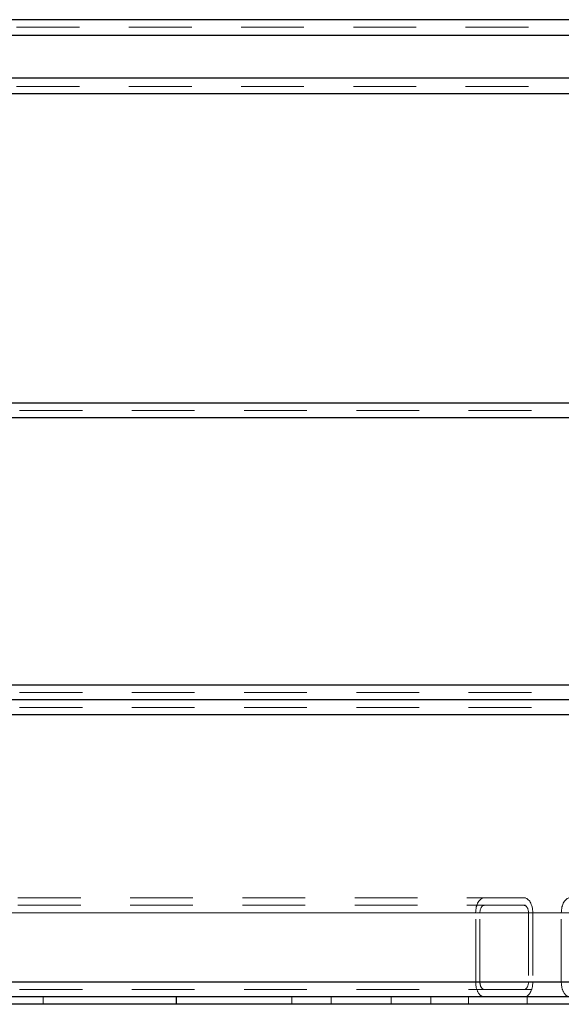
# Model space of a CAD drawing. Units: millimetres. Extents: x 0 to 42, y 0 to 29.8.
# Drawn here: x 31.1 to 32.2, y 6.4 to 8.4 of the extents above; entities that cross this region are included whole.
import ezdxf

# ---------------------------------------------------------------- set-up
doc = ezdxf.new("R2010")
doc.units = ezdxf.units.MM
doc.linetypes.add('HIDDEN', pattern=[0.1905, 0.127, -0.0635])

msp = doc.modelspace()

# ---------------------------------------------------------------- linework, layer by layer
at = {"color": 7, "linetype": 'HIDDEN', "lineweight": 18}
for p, q in [((34.6585, 8.3405), (25.6725, 8.3405)), ((25.6405, 8.3235), (34.6905, 8.3235)), ((25.6555, 8.3235), (34.6751, 8.3235)), ((25.8755, 8.3235), (34.4552, 8.3235)), ((25.8905, 8.3235), (34.4402, 8.3235)), ((25.9055, 8.3235), (34.4252, 8.3235)), ((26.1255, 8.3235), (34.2052, 8.3235)), ((26.1405, 8.3235), (34.1902, 8.3235)), ((25.6405, 8.2375), (34.6905, 8.2375)), ((25.6555, 8.2375), (34.6751, 8.2375)), ((34.6585, 8.2205), (25.6725, 8.2205)), ((25.8755, 8.2375), (34.4552, 8.2375)), ((25.8905, 8.2375), (34.4402, 8.2375)), ((25.9055, 8.2375), (34.4252, 8.2375)), ((26.1255, 8.2375), (34.2052, 8.2375)), ((26.1405, 8.2375), (34.1902, 8.2375)), ((35.3455, 7.5655), (24.9855, 7.5655)), ((24.9555, 7.5505), (35.3755, 7.5505)), ((35.3605, 7.5505), (24.971, 7.5505)), ((35.1905, 7.5505), (25.1409, 7.5505)), ((35.1755, 7.5505), (25.1559, 7.5505)), ((24.9555, 7.0105), (35.3755, 7.0105)), ((35.3605, 7.0105), (24.971, 7.0105)), ((35.1905, 7.0105), (25.1409, 7.0105)), ((35.1755, 7.0105), (25.1559, 7.0105)), ((35.3455, 6.9955), (24.9855, 6.9955)), ((35.3455, 6.9655), (24.9855, 6.9655)), ((35.3605, 6.9505), (24.971, 6.9505)), ((35.1905, 6.9505), (25.1409, 6.9505)), ((35.1755, 6.9505), (25.1559, 6.9505)), ((28.5985, 6.9505), (35.3755, 6.9505)), ((28.5985, 6.9505), (35.3605, 6.9505)), ((28.5985, 6.9505), (35.1755, 6.9505)), ((28.5985, 6.9505), (35.1905, 6.9505)), ((28.1781, 6.5805), (32.153, 6.5805)), ((32.6095, 6.5805), (32.153, 6.5805)), ((35.1745, 6.5505), (25.1565, 6.5505)), ((32.1703, 6.5505), (28.1608, 6.5505)), ((32.1616, 6.5505), (28.1694, 6.5505)), ((28.1781, 6.5655), (32.153, 6.5655)), ((32.0635, 6.5505), (28.2676, 6.5505)), ((32.0548, 6.5505), (28.2762, 6.5505)), ((32.5835, 6.5505), (30.1655, 6.5505)), ((32.5965, 6.5505), (30.1655, 6.5505)), ((32.7437, 6.5505), (30.3214, 6.5505)), ((32.7567, 6.5505), (30.3387, 6.5505)), ((32.0548, 6.4105), (32.0548, 6.5505)), ((32.0635, 6.4105), (32.0635, 6.5505)), ((32.6095, 6.5655), (32.153, 6.5655)), ((32.1616, 6.5505), (32.1616, 6.4105)), ((32.1703, 6.5505), (32.1703, 6.4105)), ((32.228, 6.4105), (32.228, 6.5505)), ((24.9555, 6.4105), (35.3755, 6.4105)), ((35.3605, 6.4105), (24.971, 6.4105)), ((35.1905, 6.4105), (25.1409, 6.4105)), ((35.1755, 6.4105), (25.1559, 6.4105)), ((35.1745, 6.4105), (25.1565, 6.4105)), ((32.1703, 6.4105), (28.1608, 6.4105)), ((32.1616, 6.4105), (28.1694, 6.4105)), ((32.0635, 6.4105), (28.2676, 6.4105)), ((32.0548, 6.4105), (28.2762, 6.4105)), ((32.5835, 6.4105), (30.1655, 6.4105)), ((32.5965, 6.4105), (30.1655, 6.4105)), ((32.7437, 6.4105), (30.3214, 6.4105)), ((32.7567, 6.4105), (30.3387, 6.4105)), ((35.3455, 6.3955), (24.9855, 6.3955)), ((31.1798, 6.3655), (31.1798, 6.3805)), ((31.6828, 6.3805), (31.6828, 6.3655)), ((31.7628, 6.3655), (31.7628, 6.3805)), ((31.8841, 6.3805), (31.8841, 6.3655)), ((31.9641, 6.3655), (31.9641, 6.3805)), ((32.0405, 6.3655), (32.0405, 6.3805)), ((32.1591, 6.3805), (32.1591, 6.3655)), ((31.8826, 6.3655), (31.8826, 6.3665)), ((31.8827, 6.3655), (31.8827, 6.3665)), ((31.8827, 6.3655), (31.8827, 6.3665)), ((31.8827, 6.3655), (31.8827, 6.3665)), ((31.8834, 6.3665), (31.8834, 6.3665)), ((31.8834, 6.3655), (31.8834, 6.3665)), ((31.8834, 6.3655), (31.8834, 6.3665)), ((31.8834, 6.3665), (31.8834, 6.3665)), ((31.8834, 6.3665), (31.8834, 6.3665)), ((31.8834, 6.3655), (31.8834, 6.3665)), ((31.8834, 6.3655), (31.8834, 6.3665)), ((31.8834, 6.3655), (31.8834, 6.3665)), ((31.8834, 6.3655), (31.8834, 6.3665)), ((31.8834, 6.3655), (31.8834, 6.3665)), ((31.8834, 6.3655), (31.8834, 6.3665)), ((31.8834, 6.3655), (31.8834, 6.3665)), ((31.8834, 6.3655), (31.8834, 6.3665)), ((31.8834, 6.3655), (31.8834, 6.3665)), ((31.8834, 6.3665), (31.9092, 6.3665)), ((31.8834, 6.3655), (31.8834, 6.3665)), ((31.89, 6.3655), (31.89, 6.3665)), ((31.89, 6.3655), (31.89, 6.3665)), ((31.8912, 6.3655), (31.8912, 6.3665)), ((31.8913, 6.3655), (31.8913, 6.3665)), ((31.8915, 6.3655), (31.8915, 6.3665)), ((31.8915, 6.3655), (31.8915, 6.3665)), ((31.8917, 6.3655), (31.8917, 6.3665)), ((31.892, 6.3655), (31.892, 6.3665)), ((31.8935, 6.3655), (31.8935, 6.3665)), ((31.8935, 6.3655), (31.8935, 6.3665)), ((31.8938, 6.3655), (31.8938, 6.3665)), ((31.8949, 6.3655), (31.8949, 6.3665)), ((31.8999, 6.3655), (31.8999, 6.3665)), ((31.8999, 6.3655), (31.8999, 6.3665)), ((31.9014, 6.3655), (31.9014, 6.3665)), ((31.9026, 6.3655), (31.9026, 6.3665)), ((31.9027, 6.3655), (31.9027, 6.3665)), ((31.9029, 6.3655), (31.9029, 6.3665)), ((31.903, 6.3655), (31.903, 6.3665)), ((31.9063, 6.3655), (31.9063, 6.3665)), ((31.9064, 6.3655), (31.9064, 6.3665)), ((31.9067, 6.3655), (31.9067, 6.3665)), ((31.9067, 6.3655), (31.9067, 6.3665)), ((31.9092, 6.3655), (31.9092, 6.3665)), ((31.9092, 6.3665), (31.9092, 6.3665)), ((31.9092, 6.3665), (31.9163, 6.3665)), ((31.9092, 6.3655), (31.9092, 6.3665)), ((31.9092, 6.3655), (31.9092, 6.3665)), ((31.9092, 6.3655), (31.9092, 6.3665)), ((31.9097, 6.3655), (31.9097, 6.3665)), ((31.9097, 6.3655), (31.9097, 6.3665)), ((31.9097, 6.3655), (31.9097, 6.3665)), ((31.9097, 6.3655), (31.9097, 6.3665)), ((31.9163, 6.3655), (31.9163, 6.3665)), ((31.9163, 6.3655), (31.9163, 6.3665)), ((31.9163, 6.3665), (31.9235, 6.3665)), ((31.9163, 6.3655), (31.9163, 6.3665)), ((31.9163, 6.3655), (31.9163, 6.3665)), ((31.9166, 6.3655), (31.9166, 6.3665)), ((31.9166, 6.3655), (31.9166, 6.3665)), ((31.9166, 6.3655), (31.9166, 6.3665)), ((31.9166, 6.3655), (31.9166, 6.3665)), ((31.9172, 6.3655), (31.9172, 6.3665)), ((31.9172, 6.3655), (31.9172, 6.3665)), ((31.9175, 6.3655), (31.9175, 6.3665)), ((31.9176, 6.3655), (31.9176, 6.3665)), ((31.9235, 6.3655), (31.9235, 6.3665)), ((31.9235, 6.3655), (31.9235, 6.3665)), ((31.9235, 6.3655), (31.9235, 6.3665)), ((31.9235, 6.3655), (31.9235, 6.3665)), ((31.9235, 6.3655), (31.9235, 6.3665)), ((31.9235, 6.3655), (31.9235, 6.3665)), ((31.9235, 6.3655), (31.9235, 6.3665)), ((31.9235, 6.3655), (31.9235, 6.3665)), ((31.9244, 6.3655), (31.9244, 6.3665)), ((31.9244, 6.3655), (31.9244, 6.3665)), ((31.9244, 6.3655), (31.9244, 6.3665)), ((31.9244, 6.3655), (31.9244, 6.3665))]:
    msp.add_line(p, q, dxfattribs=at)
at = {"color": 7, "linetype": 'Continuous', "lineweight": 25}
for p, q in [((34.6585, 8.3555), (27.913, 8.3555)), ((34.6585, 8.2055), (25.6725, 8.2055)), ((35.3455, 7.5805), (24.9855, 7.5805)), ((35.3455, 6.9805), (24.9855, 6.9805)), ((35.3455, 6.9805), (24.9855, 6.9805)), ((35.3455, 6.3805), (24.9855, 6.3805)), ((31.4491, 6.3805), (31.4491, 6.3655)), ((31.4491, 6.3655), (28.2905, 6.3655)), ((32.9491, 6.3655), (31.4491, 6.3655))]:
    msp.add_line(p, q, dxfattribs=at)
at = {"color": 8, "linetype": 'Continuous', "lineweight": 25}
for p, q in [((34.6905, 8.3235), (27.8978, 8.3235)), ((34.6905, 8.2375), (25.6405, 8.2375)), ((35.3755, 7.5505), (24.9555, 7.5505)), ((35.3755, 7.0105), (24.9555, 7.0105)), ((35.3755, 6.9505), (24.9555, 6.9505)), ((35.3755, 6.4105), (24.9555, 6.4105))]:
    msp.add_line(p, q, dxfattribs=at)
at = {"color": 7, "linetype": 'HIDDEN', "lineweight": 18}
for centre, major_axis, start_param, end_param in [((32.0721, 6.5505), (0, 0.03), 0, 1.570796), ((32.153, 6.5505), (0, 0.03), 4.712389, 6.283185), ((32.2453, 6.5505), (0, 0.03), 0, 1.570796), ((32.0721, 6.5505), (0, 0.015), 0, 1.570796), ((32.153, 6.5505), (0, 0.015), 4.712389, 6.283185), ((32.0721, 6.4105), (0, 0.03), 1.570796, 3.141593), ((32.0721, 6.4105), (0, 0.015), 1.570796, 3.141593), ((32.153, 6.4105), (0, 0.03), 3.141593, 4.712389), ((32.153, 6.4105), (0, 0.015), 3.141593, 4.712389), ((32.2453, 6.4105), (0, 0.03), 1.570796, 3.141593)]:
    msp.add_ellipse(centre, major_axis=major_axis, ratio=0.57735, start_param=start_param, end_param=end_param, dxfattribs=at)

doc.saveas('drawing.dxf')
